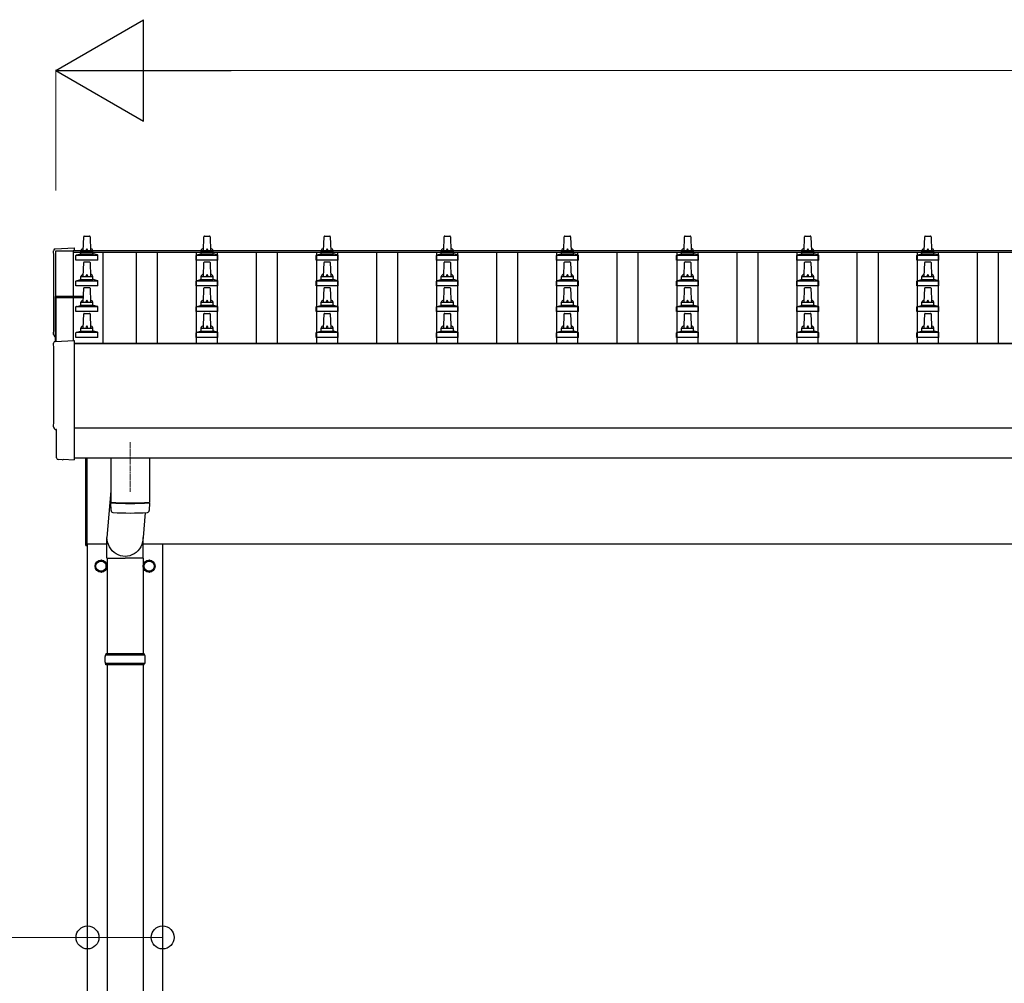
# Model space of a CAD drawing. Units: millimetres. Extents: x 0 to 37845, y 0 to 26730.
# Drawn here: x 2289 to 3928, y 9811 to 11415 of the extents above; entities that cross this region are included whole.
import ezdxf

# ---------------------------------------------------------------- set-up
doc = ezdxf.new("R2010")
doc.units = ezdxf.units.MM
doc.linetypes.add('YCENTER_1', pattern=[13, 10, -1, 1, -1])
for name, color, linetype, lineweight in [('YKK_12', 2, 'Continuous', 13), ('YKK_13', 4, 'Continuous', 30), ('YKK_A1', 4, 'Continuous', 30), ('YKK_D', 6, 'Continuous', 13)]:
    doc.layers.add(name, color=color, linetype=linetype, lineweight=lineweight)

msp = doc.modelspace()

# ---------------------------------------------------------------- linework, layer by layer
at = {"layer": 'YKK_12', "linetype": 'YCENTER_1'}
msp.add_line((2473.1, 10711.9), (2473.1, 10629.3), dxfattribs=at)
at = {"layer": 'YKK_13'}
for p, q in [((2395.1, 11030.3), (2395.8, 11053.8)), ((2396.8, 11054.8), (2405.3, 11054.8)), ((2406.3, 11053.8), (2407.1, 11030.3)), ((2595.1, 11030.3), (2595.8, 11053.8)), ((2596.8, 11054.8), (2605.3, 11054.8)), ((2606.3, 11053.8), (2607.1, 11030.3)), ((2795.1, 11030.3), (2795.8, 11053.8)), ((2796.8, 11054.8), (2805.3, 11054.8)), ((2806.3, 11053.8), (2807.1, 11030.3)), ((2995.1, 11030.3), (2995.8, 11053.8)), ((2996.8, 11054.8), (3005.3, 11054.8)), ((3006.3, 11053.8), (3007.1, 11030.3)), ((3195.1, 11030.3), (3195.8, 11053.8)), ((3196.8, 11054.8), (3205.3, 11054.8)), ((3206.3, 11053.8), (3207.1, 11030.3)), ((3395.1, 11030.3), (3395.8, 11053.8)), ((3396.8, 11054.8), (3405.3, 11054.8)), ((3406.3, 11053.8), (3407.1, 11030.3)), ((3595.1, 11030.3), (3595.8, 11053.8)), ((3596.8, 11054.8), (3605.3, 11054.8)), ((3606.3, 11053.8), (3607.1, 11030.3)), ((3795.1, 11030.3), (3795.8, 11053.8)), ((3796.8, 11054.8), (3805.3, 11054.8)), ((3806.3, 11053.8), (3807.1, 11030.3)), ((2348.5, 11033.6), (2380.1, 11035.2)), ((2380.1, 11035.2), (2380.1, 11030.6)), ((2382.8, 11014.8), (2382.8, 11022.5)), ((2419.3, 11014.8), (2382.8, 11014.8)), ((2383.2, 11023.3), (2418.9, 11023.3)), ((2383.6, 11023.5), (2390.3, 11025.1)), ((2390.7, 11025.3), (2411.4, 11025.3)), ((2391.1, 11026.1), (2391.1, 11030.3)), ((2392.1, 11030.3), (2410.1, 11030.3)), ((2411.1, 11026.1), (2411.1, 11030.3)), ((2418.5, 11023.5), (2411.8, 11025.1)), ((2419.3, 11014.8), (2419.3, 11022.5)), ((2582.8, 11014.8), (2582.8, 11022.5)), ((2619.3, 11014.8), (2582.8, 11014.8)), ((2583.2, 11023.3), (2618.9, 11023.3)), ((2583.6, 11023.5), (2590.3, 11025.1)), ((2590.7, 11025.3), (2611.4, 11025.3)), ((2591.1, 11026.1), (2591.1, 11030.3)), ((2592.1, 11030.3), (2610.1, 11030.3)), ((2611.1, 11026.1), (2611.1, 11030.3)), ((2618.5, 11023.5), (2611.8, 11025.1)), ((2619.3, 11014.8), (2619.3, 11022.5)), ((2782.8, 11014.8), (2782.8, 11022.5)), ((2819.3, 11014.8), (2782.8, 11014.8)), ((2783.2, 11023.3), (2818.9, 11023.3)), ((2783.6, 11023.5), (2790.3, 11025.1)), ((2790.7, 11025.3), (2811.4, 11025.3)), ((2791.1, 11026.1), (2791.1, 11030.3)), ((2792.1, 11030.3), (2810.1, 11030.3)), ((2811.1, 11026.1), (2811.1, 11030.3)), ((2818.5, 11023.5), (2811.8, 11025.1)), ((2819.3, 11014.8), (2819.3, 11022.5)), ((2982.8, 11014.8), (2982.8, 11022.5)), ((3019.3, 11014.8), (2982.8, 11014.8)), ((2983.2, 11023.3), (3018.9, 11023.3)), ((2983.6, 11023.5), (2990.3, 11025.1)), ((2990.7, 11025.3), (3011.4, 11025.3)), ((2991.1, 11026.1), (2991.1, 11030.3)), ((2992.1, 11030.3), (3010.1, 11030.3)), ((3011.1, 11026.1), (3011.1, 11030.3)), ((3018.5, 11023.5), (3011.8, 11025.1)), ((3019.3, 11014.8), (3019.3, 11022.5)), ((3182.8, 11014.8), (3182.8, 11022.5)), ((3219.3, 11014.8), (3182.8, 11014.8)), ((3183.2, 11023.3), (3218.9, 11023.3)), ((3183.6, 11023.5), (3190.3, 11025.1)), ((3190.7, 11025.3), (3211.4, 11025.3)), ((3191.1, 11026.1), (3191.1, 11030.3)), ((3192.1, 11030.3), (3210.1, 11030.3)), ((3211.1, 11026.1), (3211.1, 11030.3)), ((3218.5, 11023.5), (3211.8, 11025.1)), ((3219.3, 11014.8), (3219.3, 11022.5)), ((3382.8, 11014.8), (3382.8, 11022.5)), ((3419.3, 11014.8), (3382.8, 11014.8)), ((3383.2, 11023.3), (3418.9, 11023.3)), ((3383.6, 11023.5), (3390.3, 11025.1)), ((3390.7, 11025.3), (3411.4, 11025.3)), ((3391.1, 11026.1), (3391.1, 11030.3)), ((3392.1, 11030.3), (3410.1, 11030.3)), ((3411.1, 11026.1), (3411.1, 11030.3)), ((3418.5, 11023.5), (3411.8, 11025.1)), ((3419.3, 11014.8), (3419.3, 11022.5)), ((3582.8, 11014.8), (3582.8, 11022.5)), ((3619.3, 11014.8), (3582.8, 11014.8)), ((3583.2, 11023.3), (3618.9, 11023.3)), ((3583.6, 11023.5), (3590.3, 11025.1)), ((3590.7, 11025.3), (3611.4, 11025.3)), ((3591.1, 11026.1), (3591.1, 11030.3)), ((3592.1, 11030.3), (3610.1, 11030.3)), ((3611.1, 11026.1), (3611.1, 11030.3)), ((3618.5, 11023.5), (3611.8, 11025.1)), ((3619.3, 11014.8), (3619.3, 11022.5)), ((3782.8, 11014.8), (3782.8, 11022.5)), ((3819.3, 11014.8), (3782.8, 11014.8)), ((3783.2, 11023.3), (3818.9, 11023.3)), ((3783.6, 11023.5), (3790.3, 11025.1)), ((3790.7, 11025.3), (3811.4, 11025.3)), ((3791.1, 11026.1), (3791.1, 11030.3)), ((3792.1, 11030.3), (3810.1, 11030.3)), ((3811.1, 11026.1), (3811.1, 11030.3)), ((3818.5, 11023.5), (3811.8, 11025.1)), ((3819.3, 11014.8), (3819.3, 11022.5)), ((2395.1, 10987.4), (2395.8, 11011)), ((2396.8, 11011.9), (2405.3, 11011.9)), ((2406.3, 11011), (2407.1, 10987.4)), ((2595.1, 10987.4), (2595.8, 11011)), ((2596.8, 11011.9), (2605.3, 11011.9)), ((2606.3, 11011), (2607.1, 10987.4)), ((2795.1, 10987.4), (2795.8, 11011)), ((2796.8, 11011.9), (2805.3, 11011.9)), ((2806.3, 11011), (2807.1, 10987.4)), ((2995.1, 10987.4), (2995.8, 11011)), ((2996.8, 11011.9), (3005.3, 11011.9)), ((3006.3, 11011), (3007.1, 10987.4)), ((3195.1, 10987.4), (3195.8, 11011)), ((3196.8, 11011.9), (3205.3, 11011.9)), ((3206.3, 11011), (3207.1, 10987.4)), ((3395.1, 10987.4), (3395.8, 11011)), ((3396.8, 11011.9), (3405.3, 11011.9)), ((3406.3, 11011), (3407.1, 10987.4)), ((3595.1, 10987.4), (3595.8, 11011)), ((3596.8, 11011.9), (3605.3, 11011.9)), ((3606.3, 11011), (3607.1, 10987.4)), ((3795.1, 10987.4), (3795.8, 11011)), ((3796.8, 11011.9), (3805.3, 11011.9)), ((3806.3, 11011), (3807.1, 10987.4)), ((2383.6, 10980.6), (2390.3, 10982.3)), ((2390.7, 10982.4), (2411.4, 10982.4)), ((2391.1, 10983.2), (2391.1, 10987.4)), ((2392.1, 10987.4), (2410.1, 10987.4)), ((2411.1, 10983.2), (2411.1, 10987.4)), ((2418.5, 10980.6), (2411.8, 10982.3)), ((2583.6, 10980.6), (2590.3, 10982.3)), ((2590.7, 10982.4), (2611.4, 10982.4)), ((2591.1, 10983.2), (2591.1, 10987.4)), ((2592.1, 10987.4), (2610.1, 10987.4)), ((2611.1, 10983.2), (2611.1, 10987.4)), ((2618.5, 10980.6), (2611.8, 10982.3)), ((2783.6, 10980.6), (2790.3, 10982.3)), ((2790.7, 10982.4), (2811.4, 10982.4)), ((2791.1, 10983.2), (2791.1, 10987.4)), ((2792.1, 10987.4), (2810.1, 10987.4)), ((2811.1, 10983.2), (2811.1, 10987.4)), ((2818.5, 10980.6), (2811.8, 10982.3)), ((2983.6, 10980.6), (2990.3, 10982.3)), ((2990.7, 10982.4), (3011.4, 10982.4)), ((2991.1, 10983.2), (2991.1, 10987.4)), ((2992.1, 10987.4), (3010.1, 10987.4)), ((3011.1, 10983.2), (3011.1, 10987.4)), ((3018.5, 10980.6), (3011.8, 10982.3)), ((3183.6, 10980.6), (3190.3, 10982.3)), ((3190.7, 10982.4), (3211.4, 10982.4)), ((3191.1, 10983.2), (3191.1, 10987.4)), ((3192.1, 10987.4), (3210.1, 10987.4)), ((3211.1, 10983.2), (3211.1, 10987.4)), ((3218.5, 10980.6), (3211.8, 10982.3)), ((3383.6, 10980.6), (3390.3, 10982.3)), ((3390.7, 10982.4), (3411.4, 10982.4)), ((3391.1, 10983.2), (3391.1, 10987.4)), ((3392.1, 10987.4), (3410.1, 10987.4)), ((3411.1, 10983.2), (3411.1, 10987.4)), ((3418.5, 10980.6), (3411.8, 10982.3)), ((3583.6, 10980.6), (3590.3, 10982.3)), ((3590.7, 10982.4), (3611.4, 10982.4)), ((3591.1, 10983.2), (3591.1, 10987.4)), ((3592.1, 10987.4), (3610.1, 10987.4)), ((3611.1, 10983.2), (3611.1, 10987.4)), ((3618.5, 10980.6), (3611.8, 10982.3)), ((3783.6, 10980.6), (3790.3, 10982.3)), ((3790.7, 10982.4), (3811.4, 10982.4)), ((3791.1, 10983.2), (3791.1, 10987.4)), ((3792.1, 10987.4), (3810.1, 10987.4)), ((3811.1, 10983.2), (3811.1, 10987.4)), ((3818.5, 10980.6), (3811.8, 10982.3)), ((2382.8, 10971.9), (2382.8, 10979.7)), ((2419.3, 10971.9), (2382.8, 10971.9)), ((2383.2, 10980.4), (2418.9, 10980.4)), ((2395.1, 10944.6), (2395.8, 10968.1)), ((2396.8, 10969.1), (2405.3, 10969.1)), ((2406.3, 10968.1), (2407.1, 10944.6)), ((2419.3, 10971.9), (2419.3, 10979.7)), ((2582.8, 10971.9), (2582.8, 10979.7)), ((2619.3, 10971.9), (2582.8, 10971.9)), ((2583.2, 10980.4), (2618.9, 10980.4)), ((2595.1, 10944.6), (2595.8, 10968.1)), ((2596.8, 10969.1), (2605.3, 10969.1)), ((2606.3, 10968.1), (2607.1, 10944.6)), ((2619.3, 10971.9), (2619.3, 10979.7)), ((2782.8, 10971.9), (2782.8, 10979.7)), ((2819.3, 10971.9), (2782.8, 10971.9)), ((2783.2, 10980.4), (2818.9, 10980.4)), ((2795.1, 10944.6), (2795.8, 10968.1)), ((2796.8, 10969.1), (2805.3, 10969.1)), ((2806.3, 10968.1), (2807.1, 10944.6)), ((2819.3, 10971.9), (2819.3, 10979.7)), ((2982.8, 10971.9), (2982.8, 10979.7)), ((3019.3, 10971.9), (2982.8, 10971.9)), ((2983.2, 10980.4), (3018.9, 10980.4)), ((2995.1, 10944.6), (2995.8, 10968.1)), ((2996.8, 10969.1), (3005.3, 10969.1)), ((3006.3, 10968.1), (3007.1, 10944.6)), ((3019.3, 10971.9), (3019.3, 10979.7)), ((3182.8, 10971.9), (3182.8, 10979.7)), ((3219.3, 10971.9), (3182.8, 10971.9)), ((3183.2, 10980.4), (3218.9, 10980.4)), ((3195.1, 10944.6), (3195.8, 10968.1)), ((3196.8, 10969.1), (3205.3, 10969.1)), ((3206.3, 10968.1), (3207.1, 10944.6)), ((3219.3, 10971.9), (3219.3, 10979.7)), ((3382.8, 10971.9), (3382.8, 10979.7)), ((3419.3, 10971.9), (3382.8, 10971.9)), ((3383.2, 10980.4), (3418.9, 10980.4)), ((3395.1, 10944.6), (3395.8, 10968.1)), ((3396.8, 10969.1), (3405.3, 10969.1)), ((3406.3, 10968.1), (3407.1, 10944.6)), ((3419.3, 10971.9), (3419.3, 10979.7)), ((3582.8, 10971.9), (3582.8, 10979.7)), ((3619.3, 10971.9), (3582.8, 10971.9)), ((3583.2, 10980.4), (3618.9, 10980.4)), ((3595.1, 10944.6), (3595.8, 10968.1)), ((3596.8, 10969.1), (3605.3, 10969.1)), ((3606.3, 10968.1), (3607.1, 10944.6)), ((3619.3, 10971.9), (3619.3, 10979.7)), ((3782.8, 10971.9), (3782.8, 10979.7)), ((3819.3, 10971.9), (3782.8, 10971.9)), ((3783.2, 10980.4), (3818.9, 10980.4)), ((3795.1, 10944.6), (3795.8, 10968.1)), ((3796.8, 10969.1), (3805.3, 10969.1)), ((3806.3, 10968.1), (3807.1, 10944.6)), ((3819.3, 10971.9), (3819.3, 10979.7)), ((2348.1, 10953.5), (2348.1, 10879.6)), ((2395.4, 10954.5), (2349.1, 10954.5)), ((2395.3, 10953.8), (2349.1, 10953.8)), ((2349.1, 10952.8), (2349.1, 10879.7)), ((2349.1, 10952.8), (2395.3, 10952.8)), ((2382.8, 10929.1), (2382.8, 10936.8)), ((2383.2, 10937.6), (2418.9, 10937.6)), ((2383.6, 10937.8), (2390.3, 10939.4)), ((2390.7, 10939.6), (2411.4, 10939.6)), ((2391.1, 10940.4), (2391.1, 10944.6)), ((2392.1, 10944.6), (2410.1, 10944.6)), ((2411.1, 10940.4), (2411.1, 10944.6)), ((2418.5, 10937.8), (2411.8, 10939.4)), ((2419.3, 10929.1), (2419.3, 10936.8)), ((2582.8, 10929.1), (2582.8, 10936.8)), ((2583.2, 10937.6), (2618.9, 10937.6)), ((2583.6, 10937.8), (2590.3, 10939.4)), ((2590.7, 10939.6), (2611.4, 10939.6)), ((2591.1, 10940.4), (2591.1, 10944.6)), ((2592.1, 10944.6), (2610.1, 10944.6)), ((2611.1, 10940.4), (2611.1, 10944.6)), ((2618.5, 10937.8), (2611.8, 10939.4)), ((2619.3, 10929.1), (2619.3, 10936.8)), ((2782.8, 10929.1), (2782.8, 10936.8)), ((2783.2, 10937.6), (2818.9, 10937.6)), ((2783.6, 10937.8), (2790.3, 10939.4)), ((2790.7, 10939.6), (2811.4, 10939.6)), ((2791.1, 10940.4), (2791.1, 10944.6)), ((2792.1, 10944.6), (2810.1, 10944.6)), ((2811.1, 10940.4), (2811.1, 10944.6)), ((2818.5, 10937.8), (2811.8, 10939.4)), ((2819.3, 10929.1), (2819.3, 10936.8)), ((2982.8, 10929.1), (2982.8, 10936.8)), ((2983.2, 10937.6), (3018.9, 10937.6)), ((2983.6, 10937.8), (2990.3, 10939.4)), ((2990.7, 10939.6), (3011.4, 10939.6)), ((2991.1, 10940.4), (2991.1, 10944.6)), ((2992.1, 10944.6), (3010.1, 10944.6)), ((3011.1, 10940.4), (3011.1, 10944.6)), ((3018.5, 10937.8), (3011.8, 10939.4)), ((3019.3, 10929.1), (3019.3, 10936.8)), ((3182.8, 10929.1), (3182.8, 10936.8)), ((3183.2, 10937.6), (3218.9, 10937.6)), ((3183.6, 10937.8), (3190.3, 10939.4)), ((3190.7, 10939.6), (3211.4, 10939.6)), ((3191.1, 10940.4), (3191.1, 10944.6)), ((3192.1, 10944.6), (3210.1, 10944.6)), ((3211.1, 10940.4), (3211.1, 10944.6)), ((3218.5, 10937.8), (3211.8, 10939.4)), ((3219.3, 10929.1), (3219.3, 10936.8)), ((3382.8, 10929.1), (3382.8, 10936.8)), ((3383.2, 10937.6), (3418.9, 10937.6)), ((3383.6, 10937.8), (3390.3, 10939.4)), ((3390.7, 10939.6), (3411.4, 10939.6)), ((3391.1, 10940.4), (3391.1, 10944.6)), ((3392.1, 10944.6), (3410.1, 10944.6)), ((3411.1, 10940.4), (3411.1, 10944.6)), ((3418.5, 10937.8), (3411.8, 10939.4)), ((3419.3, 10929.1), (3419.3, 10936.8)), ((3582.8, 10929.1), (3582.8, 10936.8)), ((3583.2, 10937.6), (3618.9, 10937.6)), ((3583.6, 10937.8), (3590.3, 10939.4)), ((3590.7, 10939.6), (3611.4, 10939.6)), ((3591.1, 10940.4), (3591.1, 10944.6)), ((3592.1, 10944.6), (3610.1, 10944.6)), ((3611.1, 10940.4), (3611.1, 10944.6)), ((3618.5, 10937.8), (3611.8, 10939.4)), ((3619.3, 10929.1), (3619.3, 10936.8)), ((3782.8, 10929.1), (3782.8, 10936.8)), ((3783.2, 10937.6), (3818.9, 10937.6)), ((3783.6, 10937.8), (3790.3, 10939.4)), ((3790.7, 10939.6), (3811.4, 10939.6)), ((3791.1, 10940.4), (3791.1, 10944.6)), ((3792.1, 10944.6), (3810.1, 10944.6)), ((3811.1, 10940.4), (3811.1, 10944.6)), ((3818.5, 10937.8), (3811.8, 10939.4)), ((3819.3, 10929.1), (3819.3, 10936.8)), ((2419.3, 10929.1), (2382.8, 10929.1)), ((2395.1, 10901.7), (2395.8, 10925.3)), ((2396.8, 10926.2), (2405.3, 10926.2)), ((2406.3, 10925.3), (2407.1, 10901.7)), ((2619.3, 10929.1), (2582.8, 10929.1)), ((2595.1, 10901.7), (2595.8, 10925.3)), ((2596.8, 10926.2), (2605.3, 10926.2)), ((2606.3, 10925.3), (2607.1, 10901.7)), ((2819.3, 10929.1), (2782.8, 10929.1)), ((2795.1, 10901.7), (2795.8, 10925.3)), ((2796.8, 10926.2), (2805.3, 10926.2)), ((2806.3, 10925.3), (2807.1, 10901.7)), ((3019.3, 10929.1), (2982.8, 10929.1)), ((2995.1, 10901.7), (2995.8, 10925.3)), ((2996.8, 10926.2), (3005.3, 10926.2)), ((3006.3, 10925.3), (3007.1, 10901.7)), ((3219.3, 10929.1), (3182.8, 10929.1)), ((3195.1, 10901.7), (3195.8, 10925.3)), ((3196.8, 10926.2), (3205.3, 10926.2)), ((3206.3, 10925.3), (3207.1, 10901.7)), ((3419.3, 10929.1), (3382.8, 10929.1)), ((3395.1, 10901.7), (3395.8, 10925.3)), ((3396.8, 10926.2), (3405.3, 10926.2)), ((3406.3, 10925.3), (3407.1, 10901.7)), ((3619.3, 10929.1), (3582.8, 10929.1)), ((3595.1, 10901.7), (3595.8, 10925.3)), ((3596.8, 10926.2), (3605.3, 10926.2)), ((3606.3, 10925.3), (3607.1, 10901.7)), ((3819.3, 10929.1), (3782.8, 10929.1)), ((3795.1, 10901.7), (3795.8, 10925.3)), ((3796.8, 10926.2), (3805.3, 10926.2)), ((3806.3, 10925.3), (3807.1, 10901.7)), ((2391.1, 10897.5), (2391.1, 10901.7)), ((2392.1, 10901.7), (2410.1, 10901.7)), ((2411.1, 10897.5), (2411.1, 10901.7)), ((2591.1, 10897.5), (2591.1, 10901.7)), ((2592.1, 10901.7), (2610.1, 10901.7)), ((2611.1, 10897.5), (2611.1, 10901.7)), ((2791.1, 10897.5), (2791.1, 10901.7)), ((2792.1, 10901.7), (2810.1, 10901.7)), ((2811.1, 10897.5), (2811.1, 10901.7)), ((2991.1, 10897.5), (2991.1, 10901.7)), ((2992.1, 10901.7), (3010.1, 10901.7)), ((3011.1, 10897.5), (3011.1, 10901.7)), ((3191.1, 10897.5), (3191.1, 10901.7)), ((3192.1, 10901.7), (3210.1, 10901.7)), ((3211.1, 10897.5), (3211.1, 10901.7)), ((3391.1, 10897.5), (3391.1, 10901.7)), ((3392.1, 10901.7), (3410.1, 10901.7)), ((3411.1, 10897.5), (3411.1, 10901.7)), ((3591.1, 10897.5), (3591.1, 10901.7)), ((3592.1, 10901.7), (3610.1, 10901.7)), ((3611.1, 10897.5), (3611.1, 10901.7)), ((3791.1, 10897.5), (3791.1, 10901.7)), ((3792.1, 10901.7), (3810.1, 10901.7)), ((3811.1, 10897.5), (3811.1, 10901.7)), ((2382.8, 10886.2), (2382.8, 10893.9)), ((2419.3, 10886.2), (2382.8, 10886.2)), ((2383.2, 10894.7), (2418.9, 10894.7)), ((2383.6, 10894.9), (2390.3, 10896.5)), ((2390.7, 10896.7), (2411.4, 10896.7)), ((2418.5, 10894.9), (2411.8, 10896.5)), ((2419.3, 10886.2), (2419.3, 10893.9)), ((2582.8, 10886.2), (2582.8, 10893.9)), ((2619.3, 10886.2), (2582.8, 10886.2)), ((2583.2, 10894.7), (2618.9, 10894.7)), ((2583.6, 10894.9), (2590.3, 10896.5)), ((2590.7, 10896.7), (2611.4, 10896.7)), ((2618.5, 10894.9), (2611.8, 10896.5)), ((2619.3, 10886.2), (2619.3, 10893.9)), ((2782.8, 10886.2), (2782.8, 10893.9)), ((2819.3, 10886.2), (2782.8, 10886.2)), ((2783.2, 10894.7), (2818.9, 10894.7)), ((2783.6, 10894.9), (2790.3, 10896.5)), ((2790.7, 10896.7), (2811.4, 10896.7)), ((2818.5, 10894.9), (2811.8, 10896.5)), ((2819.3, 10886.2), (2819.3, 10893.9)), ((2982.8, 10886.2), (2982.8, 10893.9)), ((3019.3, 10886.2), (2982.8, 10886.2)), ((2983.2, 10894.7), (3018.9, 10894.7)), ((2983.6, 10894.9), (2990.3, 10896.5)), ((2990.7, 10896.7), (3011.4, 10896.7)), ((3018.5, 10894.9), (3011.8, 10896.5)), ((3019.3, 10886.2), (3019.3, 10893.9)), ((3182.8, 10886.2), (3182.8, 10893.9)), ((3219.3, 10886.2), (3182.8, 10886.2)), ((3183.2, 10894.7), (3218.9, 10894.7)), ((3183.6, 10894.9), (3190.3, 10896.5)), ((3190.7, 10896.7), (3211.4, 10896.7)), ((3218.5, 10894.9), (3211.8, 10896.5)), ((3219.3, 10886.2), (3219.3, 10893.9)), ((3382.8, 10886.2), (3382.8, 10893.9)), ((3419.3, 10886.2), (3382.8, 10886.2)), ((3383.2, 10894.7), (3418.9, 10894.7)), ((3383.6, 10894.9), (3390.3, 10896.5)), ((3390.7, 10896.7), (3411.4, 10896.7)), ((3418.5, 10894.9), (3411.8, 10896.5)), ((3419.3, 10886.2), (3419.3, 10893.9)), ((3582.8, 10886.2), (3582.8, 10893.9)), ((3619.3, 10886.2), (3582.8, 10886.2)), ((3583.2, 10894.7), (3618.9, 10894.7)), ((3583.6, 10894.9), (3590.3, 10896.5)), ((3590.7, 10896.7), (3611.4, 10896.7)), ((3618.5, 10894.9), (3611.8, 10896.5)), ((3619.3, 10886.2), (3619.3, 10893.9)), ((3782.8, 10886.2), (3782.8, 10893.9)), ((3819.3, 10886.2), (3782.8, 10886.2)), ((3783.2, 10894.7), (3818.9, 10894.7)), ((3783.6, 10894.9), (3790.3, 10896.5)), ((3790.7, 10896.7), (3811.4, 10896.7)), ((3818.5, 10894.9), (3811.8, 10896.5)), ((3819.3, 10886.2), (3819.3, 10893.9)), ((2348.5, 10879.6), (2380.1, 10881.3)), ((2380.1, 10881.3), (2380.1, 10683.4)), ((2350.7, 10732.8), (2350.1, 10732.8)), ((2350.7, 10685.8), (2350.7, 10732.8)), ((2360.4, 10682.4), (2353.5, 10682.8)), ((2361.2, 10682.7), (2361.8, 10683.3)), ((2361.8, 10683.3), (2380.1, 10682.4)), ((2380.1, 10683.4), (2380.1, 10682.4)), ((2399.1, 10540), (2399.1, 10685.9)), ((2401.1, 10685.9), (2401.1, 10540)), ((2441.1, 10685.9), (2441.1, 10611.9)), ((2505.1, 10685.9), (2505.1, 10611.9)), ((2441.1, 10630.7), (2434.5, 10553.4)), ((2441.3, 10597.9), (2441, 10610.9)), ((2445.5, 10611.6), (2445.6, 10610.6)), ((2500.6, 10611.6), (2500.6, 10610.6)), ((2505.1, 10610.9), (2504.9, 10597.9)), ((2498.1, 10594.6), (2494.6, 10553.4)), ((2399.1, 10540), (2401.1, 10540)), ((2434.4, 10518.8), (2434.4, 10553.4)), ((2494.7, 10518.8), (2494.7, 10553.4)), ((2434.4, 10518.8), (2464.6, 10518.8)), ((2434.6, 10518.8), (2434.6, 10359.5)), ((2494.7, 10518.8), (2464.6, 10518.8)), ((2494.6, 10518.8), (2494.6, 10359.5)), ((2496.6, 10359.5), (2432.6, 10359.5)), ((2432.6, 10359.5), (2432.6, 10357.5)), ((2496.6, 10359.5), (2496.6, 10357.5)), ((2497.6, 10357.5), (2431.6, 10357.5)), ((2497.6, 10343.5), (2431.6, 10343.5)), ((2432.6, 10341.5), (2432.6, 10343.5)), ((2496.6, 10341.5), (2496.6, 10343.5)), ((2496.6, 10341.5), (2432.6, 10341.5)), ((2434.6, 10341.5), (2434.6, 9346.5)), ((2494.6, 10341.5), (2494.6, 9346.5))]:
    msp.add_line(p, q, dxfattribs=at)
at = {"layer": 'YKK_13', "ltscale": 2}
for p, q in [((2424.6, 10515.3), (2416.1, 10510.4)), ((2433.1, 10510.4), (2424.6, 10515.3)), ((2433.1, 10500.6), (2433.1, 10510.4)), ((2504.6, 10515.3), (2496.1, 10510.4)), ((2496.1, 10510.4), (2496.1, 10500.6)), ((2513.1, 10510.4), (2504.6, 10515.3)), ((2416.1, 10500.6), (2424.6, 10495.7)), ((2424.6, 10495.7), (2433.1, 10500.6)), ((2433.2, 10505.7), (2433.1, 10505.7)), ((2433.2, 10505.2), (2433.1, 10505.2)), ((2496.1, 10500.6), (2504.6, 10495.7)), ((2504.6, 10495.7), (2513.1, 10500.6))]:
    msp.add_line(p, q, dxfattribs=at)
for centre, radius in [((2424.6, 10505.5), 10), ((2424.6, 10505.5), 8.5), ((2504.6, 10505.5), 10), ((2504.6, 10505.5), 8.5)]:
    msp.add_circle(centre, radius, dxfattribs=at)
at = {"layer": 'YKK_13'}
for centre, radius, start, end in [((2396.8, 11053.8), 1, 90, 178.6051), ((2405.3, 11053.8), 1, 1.3949, 90), ((2596.8, 11053.8), 1, 90, 178.6051), ((2605.3, 11053.8), 1, 1.3949, 90), ((2796.8, 11053.8), 1, 90, 178.6051), ((2805.3, 11053.8), 1, 1.3949, 90), ((2996.8, 11053.8), 1, 90, 178.6051), ((3005.3, 11053.8), 1, 1.3949, 90), ((3196.8, 11053.8), 1, 90, 178.6051), ((3205.3, 11053.8), 1, 1.3949, 90), ((3396.8, 11053.8), 1, 90, 178.6051), ((3405.3, 11053.8), 1, 1.3949, 90), ((3596.8, 11053.8), 1, 90, 178.6051), ((3605.3, 11053.8), 1, 1.3949, 90), ((3796.8, 11053.8), 1, 90, 178.6051), ((3805.3, 11053.8), 1, 1.3949, 90), ((2395.1, 11029.7), 4.13, 90, 171.1763), ((2404.4, 11030.3), 4.83, 133.6028, 180), ((2397.7, 11030.3), 4.83, 0, 46.3972), ((2407, 11029.7), 4.13, 8.8237, 90), ((2595.1, 11029.7), 4.13, 90, 171.1763), ((2604.4, 11030.3), 4.83, 133.6028, 180), ((2597.7, 11030.3), 4.83, 0, 46.3972), ((2607, 11029.7), 4.13, 8.8237, 90), ((2795.1, 11029.7), 4.13, 90, 171.1763), ((2804.4, 11030.3), 4.83, 133.6028, 180), ((2797.7, 11030.3), 4.83, 0, 46.3972), ((2807, 11029.7), 4.13, 8.8237, 90), ((2995.1, 11029.7), 4.13, 90, 171.1763), ((3004.4, 11030.3), 4.83, 133.6028, 180), ((2997.7, 11030.3), 4.83, 0, 46.3972), ((3007, 11029.7), 4.13, 8.8237, 90), ((3195.1, 11029.7), 4.13, 90, 171.1763), ((3204.4, 11030.3), 4.83, 133.6028, 180), ((3197.7, 11030.3), 4.83, 0, 46.3972), ((3207, 11029.7), 4.13, 8.8237, 90), ((3395.1, 11029.7), 4.13, 90, 171.1763), ((3404.4, 11030.3), 4.83, 133.6028, 180), ((3397.7, 11030.3), 4.83, 0, 46.3972), ((3407, 11029.7), 4.13, 8.8237, 90), ((3595.1, 11029.7), 4.13, 90, 171.1763), ((3604.4, 11030.3), 4.83, 133.6028, 180), ((3597.7, 11030.3), 4.83, 0, 46.3972), ((3607, 11029.7), 4.13, 8.8237, 90), ((3795.1, 11029.7), 4.13, 90, 171.1763), ((3804.4, 11030.3), 4.83, 133.6028, 180), ((3797.7, 11030.3), 4.83, 0, 46.3972), ((3807, 11029.7), 4.13, 8.8237, 90), ((2383.8, 11022.5), 1, 103.627, 180), ((2390.1, 11026.1), 1, 283.627, 0), ((2392.1, 11029.3), 1, 90, 180), ((2410.1, 11029.3), 1, 0, 90), ((2412.1, 11026.1), 1, 180, 256.373), ((2418.3, 11022.5), 1, 0, 76.373), ((2583.8, 11022.5), 1, 103.627, 180), ((2590.1, 11026.1), 1, 283.627, 0), ((2592.1, 11029.3), 1, 90, 180), ((2610.1, 11029.3), 1, 0, 90), ((2612.1, 11026.1), 1, 180, 256.373), ((2618.3, 11022.5), 1, 0, 76.373), ((2783.8, 11022.5), 1, 103.627, 180), ((2790.1, 11026.1), 1, 283.627, 0), ((2792.1, 11029.3), 1, 90, 180), ((2810.1, 11029.3), 1, 0, 90), ((2812.1, 11026.1), 1, 180, 256.373), ((2818.3, 11022.5), 1, 0, 76.373), ((2983.8, 11022.5), 1, 103.627, 180), ((2990.1, 11026.1), 1, 283.627, 0), ((2992.1, 11029.3), 1, 90, 180), ((3010.1, 11029.3), 1, 0, 90), ((3012.1, 11026.1), 1, 180, 256.373), ((3018.3, 11022.5), 1, 0, 76.373), ((3183.8, 11022.5), 1, 103.627, 180), ((3190.1, 11026.1), 1, 283.627, 0), ((3192.1, 11029.3), 1, 90, 180), ((3210.1, 11029.3), 1, 0, 90), ((3212.1, 11026.1), 1, 180, 256.373), ((3218.3, 11022.5), 1, 0, 76.373), ((3383.8, 11022.5), 1, 103.627, 180), ((3390.1, 11026.1), 1, 283.627, 0), ((3392.1, 11029.3), 1, 90, 180), ((3410.1, 11029.3), 1, 0, 90), ((3412.1, 11026.1), 1, 180, 256.373), ((3418.3, 11022.5), 1, 0, 76.373), ((3583.8, 11022.5), 1, 103.627, 180), ((3590.1, 11026.1), 1, 283.627, 0), ((3592.1, 11029.3), 1, 90, 180), ((3610.1, 11029.3), 1, 0, 90), ((3612.1, 11026.1), 1, 180, 256.373), ((3618.3, 11022.5), 1, 0, 76.373), ((3783.8, 11022.5), 1, 103.627, 180), ((3790.1, 11026.1), 1, 283.627, 0), ((3792.1, 11029.3), 1, 90, 180), ((3810.1, 11029.3), 1, 0, 90), ((3812.1, 11026.1), 1, 180, 256.373), ((3818.3, 11022.5), 1, 0, 76.373), ((2396.8, 11010.9), 1, 90, 178.6051), ((2405.3, 11010.9), 1, 1.3949, 90), ((2596.8, 11010.9), 1, 90, 178.6051), ((2605.3, 11010.9), 1, 1.3949, 90), ((2796.8, 11010.9), 1, 90, 178.6051), ((2805.3, 11010.9), 1, 1.3949, 90), ((2996.8, 11010.9), 1, 90, 178.6051), ((3005.3, 11010.9), 1, 1.3949, 90), ((3196.8, 11010.9), 1, 90, 178.6051), ((3205.3, 11010.9), 1, 1.3949, 90), ((3396.8, 11010.9), 1, 90, 178.6051), ((3405.3, 11010.9), 1, 1.3949, 90), ((3596.8, 11010.9), 1, 90, 178.6051), ((3605.3, 11010.9), 1, 1.3949, 90), ((3796.8, 11010.9), 1, 90, 178.6051), ((3805.3, 11010.9), 1, 1.3949, 90), ((2390.1, 10983.2), 1, 283.627, 0), ((2395.1, 10986.8), 4.13, 90, 171.1763), ((2392.1, 10986.4), 1, 90, 180), ((2404.4, 10987.4), 4.83, 133.6028, 180), ((2397.7, 10987.4), 4.83, 0, 46.3972), ((2407, 10986.8), 4.13, 8.8237, 90), ((2410.1, 10986.4), 1, 0, 90), ((2412.1, 10983.2), 1, 180, 256.373), ((2590.1, 10983.2), 1, 283.627, 0), ((2595.1, 10986.8), 4.13, 90, 171.1763), ((2592.1, 10986.4), 1, 90, 180), ((2604.4, 10987.4), 4.83, 133.6028, 180), ((2597.7, 10987.4), 4.83, 0, 46.3972), ((2607, 10986.8), 4.13, 8.8237, 90), ((2610.1, 10986.4), 1, 0, 90), ((2612.1, 10983.2), 1, 180, 256.373), ((2790.1, 10983.2), 1, 283.627, 0), ((2795.1, 10986.8), 4.13, 90, 171.1763), ((2792.1, 10986.4), 1, 90, 180), ((2804.4, 10987.4), 4.83, 133.6028, 180), ((2797.7, 10987.4), 4.83, 0, 46.3972), ((2807, 10986.8), 4.13, 8.8237, 90), ((2810.1, 10986.4), 1, 0, 90), ((2812.1, 10983.2), 1, 180, 256.373), ((2990.1, 10983.2), 1, 283.627, 0), ((2995.1, 10986.8), 4.13, 90, 171.1763), ((2992.1, 10986.4), 1, 90, 180), ((3004.4, 10987.4), 4.83, 133.6028, 180), ((2997.7, 10987.4), 4.83, 0, 46.3972), ((3007, 10986.8), 4.13, 8.8237, 90), ((3010.1, 10986.4), 1, 0, 90), ((3012.1, 10983.2), 1, 180, 256.373), ((3190.1, 10983.2), 1, 283.627, 0), ((3195.1, 10986.8), 4.13, 90, 171.1763), ((3192.1, 10986.4), 1, 90, 180), ((3204.4, 10987.4), 4.83, 133.6028, 180), ((3197.7, 10987.4), 4.83, 0, 46.3972), ((3207, 10986.8), 4.13, 8.8237, 90), ((3210.1, 10986.4), 1, 0, 90), ((3212.1, 10983.2), 1, 180, 256.373), ((3390.1, 10983.2), 1, 283.627, 0), ((3395.1, 10986.8), 4.13, 90, 171.1763), ((3392.1, 10986.4), 1, 90, 180), ((3404.4, 10987.4), 4.83, 133.6028, 180), ((3397.7, 10987.4), 4.83, 0, 46.3972), ((3407, 10986.8), 4.13, 8.8237, 90), ((3410.1, 10986.4), 1, 0, 90), ((3412.1, 10983.2), 1, 180, 256.373), ((3590.1, 10983.2), 1, 283.627, 0), ((3595.1, 10986.8), 4.13, 90, 171.1763), ((3592.1, 10986.4), 1, 90, 180), ((3604.4, 10987.4), 4.83, 133.6028, 180), ((3597.7, 10987.4), 4.83, 0, 46.3972), ((3607, 10986.8), 4.13, 8.8237, 90), ((3610.1, 10986.4), 1, 0, 90), ((3612.1, 10983.2), 1, 180, 256.373), ((3790.1, 10983.2), 1, 283.627, 0), ((3795.1, 10986.8), 4.13, 90, 171.1763), ((3792.1, 10986.4), 1, 90, 180), ((3804.4, 10987.4), 4.83, 133.6028, 180), ((3797.7, 10987.4), 4.83, 0, 46.3972), ((3807, 10986.8), 4.13, 8.8237, 90), ((3810.1, 10986.4), 1, 0, 90), ((3812.1, 10983.2), 1, 180, 256.373), ((2383.8, 10979.7), 1, 103.627, 180), ((2396.8, 10968.1), 1, 90, 178.6051), ((2405.3, 10968.1), 1, 1.3949, 90), ((2418.3, 10979.7), 1, 0, 76.373), ((2583.8, 10979.7), 1, 103.627, 180), ((2596.8, 10968.1), 1, 90, 178.6051), ((2605.3, 10968.1), 1, 1.3949, 90), ((2618.3, 10979.7), 1, 0, 76.373), ((2783.8, 10979.7), 1, 103.627, 180), ((2796.8, 10968.1), 1, 90, 178.6051), ((2805.3, 10968.1), 1, 1.3949, 90), ((2818.3, 10979.7), 1, 0, 76.373), ((2983.8, 10979.7), 1, 103.627, 180), ((2996.8, 10968.1), 1, 90, 178.6051), ((3005.3, 10968.1), 1, 1.3949, 90), ((3018.3, 10979.7), 1, 0, 76.373), ((3183.8, 10979.7), 1, 103.627, 180), ((3196.8, 10968.1), 1, 90, 178.6051), ((3205.3, 10968.1), 1, 1.3949, 90), ((3218.3, 10979.7), 1, 0, 76.373), ((3383.8, 10979.7), 1, 103.627, 180), ((3396.8, 10968.1), 1, 90, 178.6051), ((3405.3, 10968.1), 1, 1.3949, 90), ((3418.3, 10979.7), 1, 0, 76.373), ((3583.8, 10979.7), 1, 103.627, 180), ((3596.8, 10968.1), 1, 90, 178.6051), ((3605.3, 10968.1), 1, 1.3949, 90), ((3618.3, 10979.7), 1, 0, 76.373), ((3783.8, 10979.7), 1, 103.627, 180), ((3796.8, 10968.1), 1, 90, 178.6051), ((3805.3, 10968.1), 1, 1.3949, 90), ((3818.3, 10979.7), 1, 0, 76.373), ((2349.1, 10953.5), 1, 90, 180), ((2349.1, 10952.8), 1, 90, 180), ((2383.8, 10936.8), 1, 103.627, 180), ((2390.1, 10940.4), 1, 283.627, 0), ((2395.1, 10944), 4.13, 90, 171.1763), ((2392.1, 10943.6), 1, 90, 180), ((2404.4, 10944.6), 4.83, 133.6028, 180), ((2397.7, 10944.6), 4.83, 0, 46.3972), ((2407, 10944), 4.13, 8.8237, 90), ((2410.1, 10943.6), 1, 0, 90), ((2412.1, 10940.4), 1, 180, 256.373), ((2418.3, 10936.8), 1, 0, 76.373), ((2583.8, 10936.8), 1, 103.627, 180), ((2590.1, 10940.4), 1, 283.627, 0), ((2595.1, 10944), 4.13, 90, 171.1763), ((2592.1, 10943.6), 1, 90, 180), ((2604.4, 10944.6), 4.83, 133.6028, 180), ((2597.7, 10944.6), 4.83, 0, 46.3972), ((2607, 10944), 4.13, 8.8237, 90), ((2610.1, 10943.6), 1, 0, 90), ((2612.1, 10940.4), 1, 180, 256.373), ((2618.3, 10936.8), 1, 0, 76.373), ((2783.8, 10936.8), 1, 103.627, 180), ((2790.1, 10940.4), 1, 283.627, 0), ((2795.1, 10944), 4.13, 90, 171.1763), ((2792.1, 10943.6), 1, 90, 180), ((2804.4, 10944.6), 4.83, 133.6028, 180), ((2797.7, 10944.6), 4.83, 0, 46.3972), ((2807, 10944), 4.13, 8.8237, 90), ((2810.1, 10943.6), 1, 0, 90), ((2812.1, 10940.4), 1, 180, 256.373), ((2818.3, 10936.8), 1, 0, 76.373), ((2983.8, 10936.8), 1, 103.627, 180), ((2990.1, 10940.4), 1, 283.627, 0), ((2995.1, 10944), 4.13, 90, 171.1763), ((2992.1, 10943.6), 1, 90, 180), ((3004.4, 10944.6), 4.83, 133.6028, 180), ((2997.7, 10944.6), 4.83, 0, 46.3972), ((3007, 10944), 4.13, 8.8237, 90), ((3010.1, 10943.6), 1, 0, 90), ((3012.1, 10940.4), 1, 180, 256.373), ((3018.3, 10936.8), 1, 0, 76.373), ((3183.8, 10936.8), 1, 103.627, 180), ((3190.1, 10940.4), 1, 283.627, 0), ((3195.1, 10944), 4.13, 90, 171.1763), ((3192.1, 10943.6), 1, 90, 180), ((3204.4, 10944.6), 4.83, 133.6028, 180), ((3197.7, 10944.6), 4.83, 0, 46.3972), ((3207, 10944), 4.13, 8.8237, 90), ((3210.1, 10943.6), 1, 0, 90), ((3212.1, 10940.4), 1, 180, 256.373), ((3218.3, 10936.8), 1, 0, 76.373), ((3383.8, 10936.8), 1, 103.627, 180), ((3390.1, 10940.4), 1, 283.627, 0), ((3395.1, 10944), 4.13, 90, 171.1763), ((3392.1, 10943.6), 1, 90, 180), ((3404.4, 10944.6), 4.83, 133.6028, 180), ((3397.7, 10944.6), 4.83, 0, 46.3972), ((3407, 10944), 4.13, 8.8237, 90), ((3410.1, 10943.6), 1, 0, 90), ((3412.1, 10940.4), 1, 180, 256.373), ((3418.3, 10936.8), 1, 0, 76.373), ((3583.8, 10936.8), 1, 103.627, 180), ((3590.1, 10940.4), 1, 283.627, 0), ((3595.1, 10944), 4.13, 90, 171.1763), ((3592.1, 10943.6), 1, 90, 180), ((3604.4, 10944.6), 4.83, 133.6028, 180), ((3597.7, 10944.6), 4.83, 0, 46.3972), ((3607, 10944), 4.13, 8.8237, 90), ((3610.1, 10943.6), 1, 0, 90), ((3612.1, 10940.4), 1, 180, 256.373), ((3618.3, 10936.8), 1, 0, 76.373), ((3783.8, 10936.8), 1, 103.627, 180), ((3790.1, 10940.4), 1, 283.627, 0), ((3795.1, 10944), 4.13, 90, 171.1763), ((3792.1, 10943.6), 1, 90, 180), ((3804.4, 10944.6), 4.83, 133.6028, 180), ((3797.7, 10944.6), 4.83, 0, 46.3972), ((3807, 10944), 4.13, 8.8237, 90), ((3810.1, 10943.6), 1, 0, 90), ((3812.1, 10940.4), 1, 180, 256.373), ((3818.3, 10936.8), 1, 0, 76.373), ((2396.8, 10925.2), 1, 90, 178.6051), ((2405.3, 10925.2), 1, 1.3949, 90), ((2596.8, 10925.2), 1, 90, 178.6051), ((2605.3, 10925.2), 1, 1.3949, 90), ((2796.8, 10925.2), 1, 90, 178.6051), ((2805.3, 10925.2), 1, 1.3949, 90), ((2996.8, 10925.2), 1, 90, 178.6051), ((3005.3, 10925.2), 1, 1.3949, 90), ((3196.8, 10925.2), 1, 90, 178.6051), ((3205.3, 10925.2), 1, 1.3949, 90), ((3396.8, 10925.2), 1, 90, 178.6051), ((3405.3, 10925.2), 1, 1.3949, 90), ((3596.8, 10925.2), 1, 90, 178.6051), ((3605.3, 10925.2), 1, 1.3949, 90), ((3796.8, 10925.2), 1, 90, 178.6051), ((3805.3, 10925.2), 1, 1.3949, 90), ((2395.1, 10901.1), 4.13, 90, 171.1763), ((2392.1, 10900.7), 1, 90, 180), ((2404.4, 10901.7), 4.83, 133.6028, 180), ((2397.7, 10901.7), 4.83, 0, 46.3972), ((2407, 10901.1), 4.13, 8.8237, 90), ((2410.1, 10900.7), 1, 0, 90), ((2595.1, 10901.1), 4.13, 90, 171.1763), ((2592.1, 10900.7), 1, 90, 180), ((2604.4, 10901.7), 4.83, 133.6028, 180), ((2597.7, 10901.7), 4.83, 0, 46.3972), ((2607, 10901.1), 4.13, 8.8237, 90), ((2610.1, 10900.7), 1, 0, 90), ((2795.1, 10901.1), 4.13, 90, 171.1763), ((2792.1, 10900.7), 1, 90, 180), ((2804.4, 10901.7), 4.83, 133.6028, 180), ((2797.7, 10901.7), 4.83, 0, 46.3972), ((2807, 10901.1), 4.13, 8.8237, 90), ((2810.1, 10900.7), 1, 0, 90), ((2995.1, 10901.1), 4.13, 90, 171.1763), ((2992.1, 10900.7), 1, 90, 180), ((3004.4, 10901.7), 4.83, 133.6028, 180), ((2997.7, 10901.7), 4.83, 0, 46.3972), ((3007, 10901.1), 4.13, 8.8237, 90), ((3010.1, 10900.7), 1, 0, 90), ((3195.1, 10901.1), 4.13, 90, 171.1763), ((3192.1, 10900.7), 1, 90, 180), ((3204.4, 10901.7), 4.83, 133.6028, 180), ((3197.7, 10901.7), 4.83, 0, 46.3972), ((3207, 10901.1), 4.13, 8.8237, 90), ((3210.1, 10900.7), 1, 0, 90), ((3395.1, 10901.1), 4.13, 90, 171.1763), ((3392.1, 10900.7), 1, 90, 180), ((3404.4, 10901.7), 4.83, 133.6028, 180), ((3397.7, 10901.7), 4.83, 0, 46.3972), ((3407, 10901.1), 4.13, 8.8237, 90), ((3410.1, 10900.7), 1, 0, 90), ((3595.1, 10901.1), 4.13, 90, 171.1763), ((3592.1, 10900.7), 1, 90, 180), ((3604.4, 10901.7), 4.83, 133.6028, 180), ((3597.7, 10901.7), 4.83, 0, 46.3972), ((3607, 10901.1), 4.13, 8.8237, 90), ((3610.1, 10900.7), 1, 0, 90), ((3795.1, 10901.1), 4.13, 90, 171.1763), ((3792.1, 10900.7), 1, 90, 180), ((3804.4, 10901.7), 4.83, 133.6028, 180), ((3797.7, 10901.7), 4.83, 0, 46.3972), ((3807, 10901.1), 4.13, 8.8237, 90), ((3810.1, 10900.7), 1, 0, 90), ((2383.8, 10893.9), 1, 103.627, 180), ((2390.1, 10897.5), 1, 283.627, 0), ((2412.1, 10897.5), 1, 180, 256.373), ((2418.3, 10893.9), 1, 0, 76.373), ((2583.8, 10893.9), 1, 103.627, 180), ((2590.1, 10897.5), 1, 283.627, 0), ((2612.1, 10897.5), 1, 180, 256.373), ((2618.3, 10893.9), 1, 0, 76.373), ((2783.8, 10893.9), 1, 103.627, 180), ((2790.1, 10897.5), 1, 283.627, 0), ((2812.1, 10897.5), 1, 180, 256.373), ((2818.3, 10893.9), 1, 0, 76.373), ((2983.8, 10893.9), 1, 103.627, 180), ((2990.1, 10897.5), 1, 283.627, 0), ((3012.1, 10897.5), 1, 180, 256.373), ((3018.3, 10893.9), 1, 0, 76.373), ((3183.8, 10893.9), 1, 103.627, 180), ((3190.1, 10897.5), 1, 283.627, 0), ((3212.1, 10897.5), 1, 180, 256.373), ((3218.3, 10893.9), 1, 0, 76.373), ((3383.8, 10893.9), 1, 103.627, 180), ((3390.1, 10897.5), 1, 283.627, 0), ((3412.1, 10897.5), 1, 180, 256.373), ((3418.3, 10893.9), 1, 0, 76.373), ((3583.8, 10893.9), 1, 103.627, 180), ((3590.1, 10897.5), 1, 283.627, 0), ((3612.1, 10897.5), 1, 180, 256.373), ((3618.3, 10893.9), 1, 0, 76.373), ((3783.8, 10893.9), 1, 103.627, 180), ((3790.1, 10897.5), 1, 283.627, 0), ((3812.1, 10897.5), 1, 180, 256.373), ((3818.3, 10893.9), 1, 0, 76.373), ((2473.1, 11091.6), 480.8, 266.1838, 273.8162), ((2473.1, 11090.6), 480.8, 266.1838, 273.8162), ((2444.7, 10598.2), 3.43, 183.9131, 262.9165), ((2473.1, 11113.6), 519.7, 266.8236, 273.178), ((2501.4, 10598.2), 3.43, 277.0099, 356.0979), ((2480.3, 10350.5), 49.3, 171.8288, 180), ((2480.3, 10350.5), 49.3, 180, 188.1713), ((2448.8, 10350.5), 49.3, 360, 8.1712), ((2448.8, 10350.5), 49.3, 351.8287, 360)]:
    msp.add_arc(centre, radius, start, end, dxfattribs=at)
at = {"layer": 'YKK_13', "ltscale": 2}
for centre, start, end in [((2424.6, 10505.5), 111.254, 128.746), ((2424.6, 10505.5), 51.254, 68.746), ((2424.6, 10505.5), 1.6658, 8.746), ((2504.6, 10505.5), 171.254, 188.746), ((2504.6, 10505.5), 111.254, 128.746), ((2504.6, 10505.5), 51.254, 68.746), ((2424.6, 10505.5), 231.254, 248.746), ((2424.6, 10505.5), 291.254, 308.746), ((2424.6, 10505.5), 351.254, 358.3342), ((2504.6, 10505.5), 231.254, 248.746), ((2504.6, 10505.5), 291.254, 308.746)]:
    msp.add_arc(centre, 8.6, start, end, dxfattribs=at)
at = {"layer": 'YKK_13'}
for centre, major_axis, ratio, start_param, end_param in [((2348.6, 11030.6), (-3, 0), 0.99863, 4.764749, 6.297982), ((-2417.2, 10960.1), (4763.4, 0), 0.99863, 6.268693, 6.297982), ((2350.1, 10891.1), (-4.41, 0), 0.99863, 6.268693, 7.380692), ((2348.6, 10876.6), (-3, 0), 0.99863, 4.764749, 6.297982), ((-2417.2, 10806.2), (4763.4, 0), 0.99863, 6.268693, 6.297982), ((2350.1, 10737.2), (-4.41, 0), 0.99863, 6.268693, 7.853982), ((2353.7, 10685.8), (-2.18, -2.07), 0.9974, 5.525231, 7.04114), ((2360.5, 10683.4), (-0.727, -0.69), 0.9974, 0.757954, 1.570796)]:
    msp.add_ellipse(centre, major_axis=major_axis, ratio=ratio, start_param=start_param, end_param=end_param, dxfattribs=at)
at = {"layer": 'YKK_13', "extrusion": (0, 0, -1)}
msp.add_ellipse((2464.6, 10553.4), major_axis=(0, -31.6), ratio=0.952301, start_param=4.712389, end_param=7.853982, dxfattribs=at)
at = {"layer": 'YKK_A1'}
for p, q in [((2349.1, 10954.5), (2349.1, 11030.2)), ((2349.1, 11030.2), (2378.1, 11030.2)), ((2378.1, 11030.6), (10224.1, 11030.6)), ((2378.1, 11030.6), (2378.1, 11028.1)), ((2378.1, 11030.2), (2378.1, 10954.5)), ((2378.1, 11028.1), (10224.1, 11028.1)), ((2427.6, 11028.1), (2427.6, 10876.6)), ((2483.6, 10876.6), (2483.6, 11028.1)), ((2518.6, 10876.6), (2518.6, 11028.1)), ((2583.6, 10876.6), (2583.6, 11028.1)), ((2618.6, 10876.6), (2618.6, 11028.1)), ((2683.6, 10876.6), (2683.6, 11028.1)), ((2718.6, 10876.6), (2718.6, 11028.1)), ((2783.6, 10876.6), (2783.6, 11028.1)), ((2818.6, 10876.6), (2818.6, 11028.1)), ((2883.6, 10876.6), (2883.6, 11028.1)), ((2918.6, 10876.6), (2918.6, 11028.1)), ((2983.6, 10876.6), (2983.6, 11028.1)), ((3018.6, 10876.6), (3018.6, 11028.1)), ((3083.6, 10876.6), (3083.6, 11028.1)), ((3118.6, 10876.6), (3118.6, 11028.1)), ((3183.6, 10876.6), (3183.6, 11028.1)), ((3218.6, 10876.6), (3218.6, 11028.1)), ((3283.6, 10876.6), (3283.6, 11028.1)), ((3318.6, 10876.6), (3318.6, 11028.1)), ((3383.6, 10876.6), (3383.6, 11028.1)), ((3418.6, 10876.6), (3418.6, 11028.1)), ((3483.6, 10876.6), (3483.6, 11028.1)), ((3518.6, 10876.6), (3518.6, 11028.1)), ((3583.6, 10876.6), (3583.6, 11028.1)), ((3618.6, 10876.6), (3618.6, 11028.1)), ((3683.6, 10876.6), (3683.6, 11028.1)), ((3718.6, 10876.6), (3718.6, 11028.1)), ((3783.6, 10876.6), (3783.6, 11028.1)), ((3818.6, 10876.6), (3818.6, 11028.1)), ((3883.6, 10876.6), (3883.6, 11028.1)), ((3918.6, 10876.6), (3918.6, 11028.1)), ((2349.1, 10879.7), (2349.1, 10952.8)), ((2378.1, 10952.8), (2378.1, 10881.2)), ((2380.1, 10876.6), (8378.6, 10876.6)), ((2380.1, 10875.8), (10222.1, 10875.8)), ((2380.1, 10685.9), (8378.6, 10685.9)), ((2401.1, 10542.5), (2434.4, 10542.5)), ((2402.1, 7687.5), (2402.1, 10542.5)), ((2494.7, 10542.5), (8386.1, 10542.5)), ((2527.1, 10542.5), (2527.1, 7687.5))]:
    msp.add_line(p, q, dxfattribs=at)
at = {"layer": 'YKK_A1', "ltscale": 25}
msp.add_line((2380.1, 10735.8), (8378.6, 10735.8), dxfattribs=at)
at = {"layer": 'YKK_D', "lineweight": -2}
for p, q in [((2349.1, 11330.6), (2495.2, 11414.9)), ((2495.2, 11246.2), (2495.2, 11414.9)), ((2349.1, 11330.6), (2495.2, 11246.2)), ((2349.1, 11330.6), (2641.3, 11330.6))]:
    msp.add_line(p, q, dxfattribs=at)
at = {"layer": 'YKK_D'}
for p, q in [((2349.1, 11130.6), (2349.1, 11331.6)), ((2517.8, 11330.6), (10084.3, 11330.6)), ((2402.1, 9887.5), (1637.1, 9887.5)), ((2527.1, 9887.5), (2402.1, 9887.5))]:
    msp.add_line(p, q, dxfattribs=at)
at = {"layer": 'YKK_D', "linetype": 'ByBlock', "lineweight": -2}
for centre in [(2402.1, 9887.5), (2527.1, 9887.5)]:
    msp.add_circle(centre, 19.1, dxfattribs=at)

doc.saveas('drawing.dxf')
